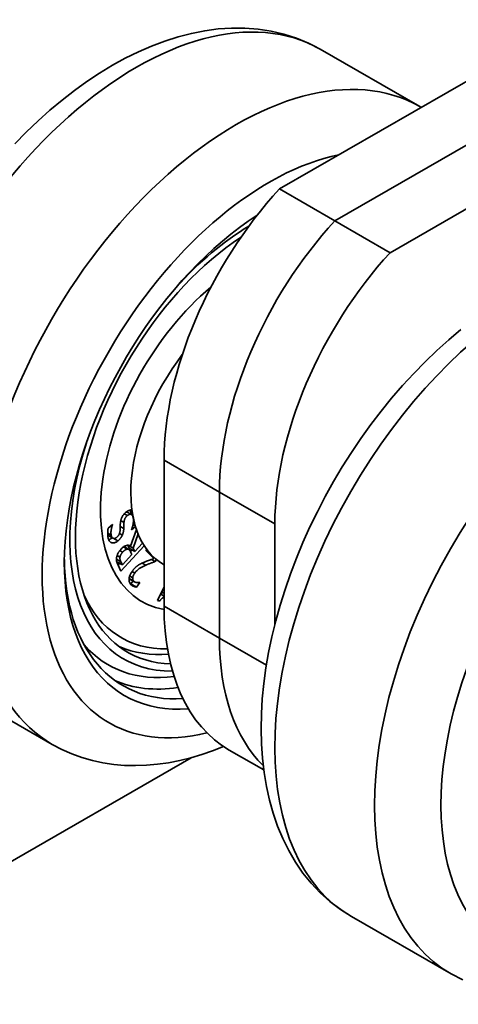
# Model space of a CAD drawing. Units: millimetres. Extents: x 0 to 1116, y 0 to 594.
# Drawn here: x 558 to 586, y 225 to 288 of the extents above; entities that cross this region are included whole.
import ezdxf

# ---------------------------------------------------------------- set-up
doc = ezdxf.new("R2010")
doc.units = ezdxf.units.MM
doc.header["$LTSCALE"] = 2
doc.layers.add('Spigoli tangenti visibili(ISO)', color=179, linetype='Continuous', lineweight=35)
doc.layers.add('Spigoli visibili(ISO)', color=179, linetype='Continuous', lineweight=35)

msp = doc.modelspace()

# ---------------------------------------------------------------- linework, layer by layer
at = {"layer": 'Spigoli tangenti visibili(ISO)'}
for p, q in [((571.121, 257.8032), (567.5854, 259.8391)), ((571.121, 257.8032), (574.6565, 255.7672)), ((565.0276, 255.8609), (564.8227, 255.9788)), ((565.2471, 256.2986), (565.0498, 256.4123)), ((565.5642, 256.4616), (565.4595, 256.5219)), ((565.0155, 255.4734), (564.7885, 255.604)), ((564.2123, 255.054), (563.987, 255.1837)), ((564.6348, 254.6797), (564.342, 254.8484)), ((564.9235, 255.0523), (564.7413, 255.1573)), ((564.9425, 253.9584), (564.7596, 254.0638)), ((564.8312, 253.3413), (564.547, 253.505)), ((564.7728, 253.6327), (564.5862, 253.7402)), ((566.4298, 253.1336), (566.1972, 253.2676)), ((565.6514, 252.1074), (565.357, 252.2769)), ((565.5839, 252.3201), (565.3917, 252.4308)), ((565.7137, 252.6264), (565.5412, 252.7257)), ((571.121, 248.4777), (567.5854, 250.5137)), ((574.1164, 246.7528), (571.121, 248.4777))]:
    msp.add_line(p, q, dxfattribs=at)
for centre, major_axis, start_param, end_param in [((565.8177, 265.7151), (11.7273, 20.3647), 0, 3.1415927), ((572.1816, 262.0503), (11.7273, 20.3647), 0, 3.1415927), ((574.3029, 260.8287), (-10.2302, -17.765), 3.6148, 6.7885206), ((591.2735, 251.056), (-11.7273, -20.3647), 3.1415927, 6.2831853), ((597.6375, 247.3913), (-11.7273, -20.3647), 3.1415927, 6.2831853), ((572.5352, 261.8467), (-7.6851, -13.3454), 5.885227, 6.6170861), ((572.6645, 261.7723), (-8.6418, -15.0068), 6.0844609, 6.6956205), ((572.8645, 261.6571), (-8.9826, -15.5985), 0.0601937, 0.4314304)]:
    msp.add_ellipse(centre, major_axis=major_axis, ratio=0.5780931, start_param=start_param, end_param=end_param, dxfattribs=at)
msp.add_ellipse((599.7588, 246.1697), major_axis=(10.2302, 17.765), ratio=0.5780931, dxfattribs=at)
at = {"layer": 'Spigoli visibili(ISO)'}
for p, q in [((698.1094, 348.0836), (574.9473, 277.1593)), ((578.4829, 275.1233), (701.6449, 346.0476)), ((701.6449, 346.0476), (578.4829, 275.1233)), ((582.0184, 273.0874), (619.232, 294.5173)), ((577.5449, 286.0798), (583.9089, 282.415)), ((583.991, 282.3672), (583.9089, 282.415)), ((574.9473, 277.1593), (578.4829, 275.1233)), ((578.4829, 275.1233), (582.0184, 273.0874)), ((567.5854, 259.8391), (567.5854, 250.5137)), ((571.121, 248.4777), (571.121, 257.8032)), ((571.121, 257.8032), (571.121, 248.4777)), ((565.4989, 256.3601), (565.1884, 256.5389)), ((564.0194, 255.4983), (564.2941, 255.7239)), ((564.2977, 255.7066), (564.2831, 255.7149)), ((564.2941, 255.7239), (564.2977, 255.7066)), ((565.4491, 254.3549), (565.8209, 255.4161)), ((565.5105, 255.3839), (565.5069, 255.4013)), ((565.7639, 255.5921), (565.5105, 255.3839)), ((565.746, 255.6516), (565.6058, 255.7324)), ((574.6565, 249.3449), (574.6565, 255.7672)), ((564.3251, 254.8568), (563.9918, 255.0487)), ((565.9288, 255.1277), (565.6043, 254.2266)), ((566.3207, 254.3676), (564.8344, 252.7527)), ((565.2373, 254.1519), (564.992, 254.2932)), ((565.33, 254.1356), (565.0211, 254.3135)), ((565.3595, 254.208), (565.2648, 254.4014)), ((565.6043, 254.2266), (565.3007, 254.4014)), ((565.7131, 254.0044), (565.3595, 254.208)), ((565.4491, 254.3549), (565.4341, 254.3635)), ((565.4404, 253.9989), (565.5382, 254.1051)), ((565.6043, 254.2266), (565.7131, 254.0044)), ((565.7131, 254.0044), (566.2119, 254.5463)), ((566.4276, 254.0731), (566.4768, 254.1421)), ((566.9324, 253.5472), (566.4276, 254.0731)), ((564.9255, 253.1487), (565.5336, 253.8093)), ((565.5336, 253.8093), (565.4502, 253.9795)), ((566.7753, 253.7108), (566.8068, 253.7549)), ((567.0242, 253.3604), (566.787, 253.4969)), ((567.1093, 253.4797), (567.0242, 253.3604)), ((564.5558, 253.3852), (564.572, 253.3523)), ((564.9255, 253.1487), (564.572, 253.3523)), ((564.6465, 253.1363), (564.7506, 253.2494)), ((564.8344, 252.7527), (564.6503, 253.1285)), ((564.8312, 253.3413), (564.9255, 253.1487)), ((567.5854, 253.1575), (567.5449, 253.1809)), ((565.7079, 252.0631), (565.3558, 252.2659)), ((565.4706, 251.9344), (565.6048, 252.1225)), ((565.8242, 251.7308), (565.4706, 251.9344)), ((566.0293, 252.0184), (565.8242, 251.7308)), ((566.0293, 252.0184), (566.0171, 252.0254)), ((566.0218, 252.0262), (566.0293, 252.0184)), ((567.1684, 250.8692), (567.5854, 251.745)), ((567.3145, 250.8252), (567.1834, 250.9007)), ((567.4009, 251.2539), (567.4725, 251.4042)), ((567.5854, 251.1476), (567.4009, 251.2539)), ((567.5854, 251.3392), (567.4338, 251.4265)), ((567.3145, 250.8252), (567.1684, 250.8692)), ((554.0904, 245.3504), (560.4544, 241.6856)), ((573.9453, 240.06), (571.7469, 241.3259)), ((523.5327, 214.4659), (569.3235, 240.8351)), ((585.9102, 227.0265), (579.5463, 230.6913))]:
    msp.add_line(p, q, dxfattribs=at)
at = {"layer": 'Spigoli visibili(ISO)', "flags": 128}
for points in [[(577.5449, 286.0798), (576.8033, 286.4652), (576.0316, 286.7867), (575.2347, 287.044), (574.4179, 287.2368), (573.586, 287.3652), (572.7441, 287.4295), (571.8958, 287.4324), (571.0431, 287.3762), (570.1883, 287.2631), (569.3334, 287.0954), (568.4807, 286.8753), (567.6316, 286.605), (566.7869, 286.2863), (565.9474, 285.9208), (565.1142, 285.5102), (564.2882, 285.0561), (563.4704, 284.56), (562.6618, 284.0235), (561.8635, 283.4481), (561.0764, 282.8352), (560.3018, 282.1862), (559.5409, 281.5028), (558.7949, 280.7864), (558.0649, 280.0385)], [(579.5463, 230.6913), (578.8406, 231.1393), (578.1752, 231.6454), (577.5528, 232.2055), (576.9759, 232.8152), (576.4474, 233.4702), (575.9692, 234.1661), (575.5409, 234.8984), (575.1615, 235.664), (574.8302, 236.4601), (574.5462, 237.2837), (574.3086, 238.1317), (574.1162, 239.0017), (573.9678, 239.8924), (573.8625, 240.8019), (573.7995, 241.7286), (573.7777, 242.671), (573.7963, 243.6273), (573.8544, 244.5959), (573.9513, 245.5752), (574.0864, 246.5636), (574.2589, 247.5593), (574.4681, 248.5604), (574.7133, 249.5653), (574.9936, 250.572), (575.3085, 251.5789), (575.6571, 252.584), (576.0385, 253.5853), (576.4517, 254.5809), (576.8958, 255.5689), (577.3699, 256.5472), (577.8729, 257.5139), (578.404, 258.4671), (578.9619, 259.4048), (579.5456, 260.3251), (580.1537, 261.2262), (580.7852, 262.1063), (581.4389, 262.9634), (582.1135, 263.7959), (582.8079, 264.6018), (583.5207, 265.3794), (584.2507, 266.1272), (584.9968, 266.8437), (585.7577, 267.5272), (586.5323, 268.1762)], [(565.1598, 256.5164), (565.1756, 256.5291), (565.1915, 256.5413), (565.2074, 256.5529), (565.2234, 256.5639), (565.2395, 256.5744), (565.2556, 256.5844), (565.2717, 256.5938), (565.2879, 256.6026), (565.3042, 256.6109), (565.3205, 256.6187), (565.3369, 256.6259), (565.3533, 256.6325), (565.3698, 256.6386), (565.3862, 256.6441), (565.4023, 256.6488), (565.4181, 256.6529), (565.4336, 256.6563), (565.4489, 256.659), (565.4639, 256.661), (565.4787, 256.6623), (565.4932, 256.6629), (565.5074, 256.6628), (565.5214, 256.662), (565.535, 256.6605)], [(565.4595, 256.5219), (565.4582, 256.5281), (565.4569, 256.5343), (565.4556, 256.5404), (565.4542, 256.5465), (565.4528, 256.5525), (565.4514, 256.5584), (565.45, 256.5643), (565.4485, 256.57), (565.447, 256.5758), (565.4455, 256.5814), (565.444, 256.587), (565.4425, 256.5926), (565.4409, 256.598), (565.4393, 256.6034), (565.4377, 256.6088), (565.4361, 256.6141), (565.4345, 256.6193), (565.4328, 256.6244), (565.4311, 256.6295), (565.4294, 256.6345), (565.4277, 256.6395), (565.4259, 256.6443), (565.4241, 256.6492), (565.4223, 256.6539)], [(564.797, 255.8035), (564.8003, 255.8413), (564.8047, 255.8783), (564.8101, 255.9146), (564.8166, 255.9502), (564.8241, 255.985), (564.8327, 256.0191), (564.8423, 256.0525), (564.853, 256.0851), (564.8647, 256.117), (564.8775, 256.1481), (564.8913, 256.1785), (564.9062, 256.2082), (564.9221, 256.2372), (564.9389, 256.2656), (564.9567, 256.2934), (564.9755, 256.3206), (564.9952, 256.3472), (565.0158, 256.3732), (565.0374, 256.3986), (565.06, 256.4233), (565.0835, 256.4475), (565.108, 256.4711), (565.1334, 256.4941), (565.1598, 256.5164)], [(565.2471, 256.2986), (565.2302, 256.2843), (565.214, 256.2697), (565.1984, 256.2548), (565.1836, 256.2396), (565.1694, 256.2241), (565.156, 256.2083), (565.1432, 256.1922), (565.1312, 256.1759), (565.1198, 256.1592), (565.1091, 256.1423), (565.0991, 256.1251), (565.0899, 256.1076), (565.0812, 256.0897), (565.0732, 256.0714), (565.0659, 256.0525), (565.0591, 256.0332), (565.053, 256.0133), (565.0475, 255.993), (565.0426, 255.9722), (565.0384, 255.9509), (565.0347, 255.9291), (565.0317, 255.9069), (565.0293, 255.8841), (565.0276, 255.8609)], [(565.6177, 256.1374), (565.6105, 256.1691), (565.6025, 256.1986), (565.5937, 256.2258), (565.5841, 256.2508), (565.5736, 256.2736), (565.5624, 256.2941), (565.5502, 256.3123), (565.5373, 256.3284), (565.5236, 256.3422), (565.509, 256.3537), (565.4936, 256.363), (565.4773, 256.3701), (565.4605, 256.375), (565.4432, 256.378), (565.4255, 256.379), (565.4074, 256.378), (565.3888, 256.375), (565.3699, 256.37), (565.3505, 256.3631), (565.3306, 256.3542), (565.3104, 256.3433), (565.2897, 256.3304), (565.2687, 256.3155), (565.2471, 256.2986)], [(565.4835, 256.369), (565.4828, 256.3752), (565.4821, 256.3814), (565.4814, 256.3876), (565.4806, 256.3939), (565.4799, 256.4001), (565.4791, 256.4064), (565.4782, 256.4127), (565.4773, 256.419), (565.4765, 256.4253), (565.4755, 256.4317), (565.4746, 256.438), (565.4736, 256.4444), (565.4726, 256.4507), (565.4715, 256.4571), (565.4705, 256.4635), (565.4694, 256.47), (565.4682, 256.4764), (565.4671, 256.4829), (565.4659, 256.4893), (565.4647, 256.4958), (565.4634, 256.5023), (565.4622, 256.5088), (565.4609, 256.5153), (565.4595, 256.5219)], [(565.5069, 255.4013), (565.5203, 255.4354), (565.5329, 255.4693), (565.5447, 255.5032), (565.5559, 255.5369), (565.5662, 255.5706), (565.5758, 255.6041), (565.5847, 255.6375), (565.5928, 255.6708), (565.6001, 255.704), (565.6067, 255.7371), (565.6125, 255.7701), (565.6176, 255.803), (565.622, 255.8353), (565.6255, 255.8669), (565.6283, 255.8977), (565.6302, 255.9276), (565.6314, 255.9567), (565.6318, 255.985), (565.6314, 256.0124), (565.6303, 256.0391), (565.6283, 256.0649), (565.6255, 256.0899), (565.622, 256.1141), (565.6177, 256.1374)], [(564.0166, 254.8745), (564.0117, 254.8997), (564.0072, 254.9249), (564.0032, 254.9503), (563.9996, 254.9757), (563.9964, 255.0012), (563.9937, 255.0268), (563.9915, 255.0524), (563.9897, 255.0782), (563.9883, 255.104), (563.9874, 255.13), (563.987, 255.156), (563.987, 255.1821), (563.9874, 255.2082), (563.9883, 255.2344), (563.9895, 255.2607), (563.9912, 255.2869), (563.9933, 255.3132), (563.9958, 255.3396), (563.9987, 255.3659), (564.002, 255.3923), (564.0057, 255.4188), (564.0099, 255.4453), (564.0145, 255.4718), (564.0194, 255.4983)], [(564.2977, 255.7066), (564.2882, 255.6817), (564.2791, 255.6565), (564.2705, 255.6308), (564.2622, 255.6046), (564.2544, 255.578), (564.2469, 255.551), (564.2399, 255.5235), (564.2333, 255.4956), (564.2271, 255.4673), (564.2213, 255.4385), (564.2159, 255.4093), (564.2109, 255.3796), (564.2065, 255.3499), (564.203, 255.3207), (564.2003, 255.292), (564.1983, 255.2637), (564.1972, 255.2359), (564.1969, 255.2085), (564.1975, 255.1816), (564.1988, 255.1552), (564.201, 255.1292), (564.2039, 255.1036), (564.2077, 255.0786), (564.2123, 255.054)], [(564.5601, 254.9079), (564.5779, 254.923), (564.595, 254.9385), (564.6112, 254.9543), (564.6267, 254.9704), (564.6414, 254.9869), (564.6553, 255.0036), (564.6684, 255.0208), (564.6807, 255.0382), (564.6923, 255.056), (564.703, 255.0741), (564.713, 255.0926), (564.7222, 255.1113), (564.7307, 255.1304), (564.7385, 255.1499), (564.7457, 255.1696), (564.7522, 255.1897), (564.7581, 255.2101), (564.7634, 255.2309), (564.768, 255.2519), (564.7719, 255.2733), (564.7752, 255.295), (564.7778, 255.3171), (564.7799, 255.3394), (564.7812, 255.3621)], [(564.7812, 255.3621), (564.7819, 255.3777), (564.7825, 255.3937), (564.7832, 255.4103), (564.7838, 255.4274), (564.7844, 255.4451), (564.785, 255.4633), (564.7856, 255.482), (564.7861, 255.5013), (564.7866, 255.5211), (564.7871, 255.5414), (564.7876, 255.5623), (564.7881, 255.5837), (564.7886, 255.6051), (564.7891, 255.6259), (564.7897, 255.6462), (564.7903, 255.6659), (564.791, 255.6851), (564.7917, 255.7037), (564.7924, 255.7217), (564.7932, 255.7392), (564.7941, 255.7561), (564.795, 255.7725), (564.796, 255.7883), (564.797, 255.8035)], [(565.0155, 255.4734), (565.0146, 255.4547), (565.0135, 255.4362), (565.0121, 255.4178), (565.0106, 255.3996), (565.0088, 255.3815), (565.0068, 255.3635), (565.0045, 255.3457), (565.0021, 255.328), (564.9994, 255.3104), (564.9965, 255.293), (564.9934, 255.2757), (564.99, 255.2586), (564.9864, 255.2415), (564.9824, 255.2244), (564.9781, 255.2072), (564.9734, 255.1901), (564.9684, 255.1729), (564.9631, 255.1557), (564.9573, 255.1386), (564.9513, 255.1213), (564.9449, 255.1041), (564.9381, 255.0869), (564.931, 255.0696), (564.9235, 255.0523)], [(565.0276, 255.8609), (565.0267, 255.8442), (565.0259, 255.8277), (565.0251, 255.8116), (565.0244, 255.7957), (565.0238, 255.7801), (565.0232, 255.7648), (565.0226, 255.7497), (565.0222, 255.7349), (565.0217, 255.7204), (565.0214, 255.7061), (565.0211, 255.6921), (565.0209, 255.6784), (565.0206, 255.6645), (565.0203, 255.6501), (565.02, 255.635), (565.0197, 255.6194), (565.0193, 255.6032), (565.0189, 255.5864), (565.0184, 255.569), (565.0179, 255.5511), (565.0174, 255.5325), (565.0168, 255.5134), (565.0162, 255.4937), (565.0155, 255.4734)], [(564.6348, 254.6797), (564.6, 254.6525), (564.5657, 254.6284), (564.5318, 254.6075), (564.4984, 254.5897), (564.4654, 254.575), (564.4329, 254.5634), (564.4009, 254.5549), (564.3693, 254.5496), (564.3382, 254.5475), (564.3075, 254.5484), (564.2773, 254.5525), (564.2476, 254.5597), (564.2189, 254.5699), (564.192, 254.5831), (564.1668, 254.5991), (564.1432, 254.6181), (564.1214, 254.64), (564.1013, 254.6647), (564.0829, 254.6924), (564.0662, 254.723), (564.0513, 254.7565), (564.038, 254.793), (564.0265, 254.8323), (564.0166, 254.8745)], [(564.0502, 254.7592), (564.0594, 254.7614), (564.0686, 254.7638), (564.0778, 254.7665), (564.0871, 254.7694), (564.0964, 254.7727), (564.1057, 254.7761), (564.1151, 254.7799), (564.1245, 254.7838), (564.134, 254.7881), (564.1435, 254.7926), (564.153, 254.7973), (564.1626, 254.8023), (564.1722, 254.8076), (564.1818, 254.8131), (564.1915, 254.8189), (564.2012, 254.825), (564.211, 254.8313), (564.2208, 254.8378), (564.2306, 254.8446), (564.2405, 254.8517), (564.2504, 254.859), (564.2603, 254.8666), (564.2703, 254.8745), (564.2803, 254.8826)], [(564.2123, 255.054), (564.2184, 255.0273), (564.2254, 255.0024), (564.2332, 254.9792), (564.2419, 254.9577), (564.2514, 254.938), (564.2618, 254.92), (564.273, 254.9037), (564.2852, 254.8891), (564.2981, 254.8763), (564.312, 254.8652), (564.3267, 254.8559), (564.3422, 254.8483), (564.3584, 254.8425), (564.3749, 254.8387), (564.3918, 254.8368), (564.4091, 254.8369), (564.4267, 254.8389), (564.4447, 254.8429), (564.463, 254.8488), (564.4817, 254.8567), (564.5008, 254.8666), (564.5202, 254.8784), (564.54, 254.8922), (564.5601, 254.9079)], [(564.9235, 255.0523), (564.9156, 255.0354), (564.9074, 255.0185), (564.8989, 255.0018), (564.89, 254.9851), (564.8808, 254.9686), (564.8712, 254.9522), (564.8613, 254.936), (564.851, 254.9198), (564.8404, 254.9038), (564.8295, 254.8878), (564.8182, 254.872), (564.8066, 254.8564), (564.7945, 254.8408), (564.7821, 254.8254), (564.7693, 254.8102), (564.756, 254.7951), (564.7423, 254.7801), (564.7282, 254.7653), (564.7137, 254.7507), (564.6988, 254.7362), (564.6834, 254.7219), (564.6676, 254.7077), (564.6515, 254.6936), (564.6348, 254.6797)], [(564.5537, 253.5921), (564.557, 253.6149), (564.5609, 253.6377), (564.5654, 253.6605), (564.5706, 253.6833), (564.5764, 253.7061), (564.5828, 253.729), (564.59, 253.7518), (564.5977, 253.7747), (564.6062, 253.7976), (564.6152, 253.8205), (564.6249, 253.8434), (564.6353, 253.8663), (564.6464, 253.8893), (564.6584, 253.9122), (564.6713, 253.9351), (564.685, 253.9581), (564.6997, 253.9811), (564.7152, 254.004), (564.7315, 254.027), (564.7488, 254.05), (564.7669, 254.073), (564.7859, 254.096), (564.8058, 254.119), (564.8265, 254.142)], [(564.8265, 254.142), (564.8559, 254.173), (564.885, 254.2021), (564.9139, 254.2291), (564.9426, 254.2542), (564.971, 254.2773), (564.9992, 254.2983), (565.0271, 254.3174), (565.0548, 254.3345), (565.0823, 254.3496), (565.1095, 254.3627), (565.1365, 254.3738), (565.1633, 254.3829), (565.1897, 254.3902), (565.2156, 254.3957), (565.2411, 254.3995), (565.2661, 254.4015), (565.2906, 254.4018), (565.3147, 254.4003), (565.3382, 254.3971), (565.3613, 254.3921), (565.384, 254.3854), (565.4062, 254.377), (565.4278, 254.3668), (565.4491, 254.3549)], [(565.2373, 254.1519), (565.2263, 254.1506), (565.2153, 254.1488), (565.2041, 254.1463), (565.1929, 254.1433), (565.1815, 254.1397), (565.1701, 254.1355), (565.1585, 254.1306), (565.1468, 254.1253), (565.1351, 254.1193), (565.1232, 254.1127), (565.1112, 254.1055), (565.0991, 254.0978), (565.0869, 254.0895), (565.0746, 254.0805), (565.0621, 254.071), (565.0494, 254.0609), (565.0366, 254.0501), (565.0236, 254.0388), (565.0105, 254.0269), (564.9972, 254.0144), (564.9838, 254.0013), (564.9702, 253.9876), (564.9564, 253.9733), (564.9425, 253.9584)], [(565.4502, 253.9795), (565.4433, 253.9932), (565.4363, 254.0065), (565.4292, 254.0193), (565.4219, 254.0316), (565.4146, 254.0434), (565.4071, 254.0547), (565.3996, 254.0655), (565.3919, 254.0758), (565.3841, 254.0857), (565.3762, 254.0951), (565.3682, 254.104), (565.36, 254.1124), (565.3517, 254.1201), (565.343, 254.1271), (565.334, 254.1332), (565.3246, 254.1385), (565.3149, 254.143), (565.3048, 254.1467), (565.2944, 254.1496), (565.2837, 254.1517), (565.2726, 254.153), (565.2612, 254.1534), (565.2494, 254.1531), (565.2373, 254.1519)], [(564.6503, 253.1285), (564.6403, 253.1492), (564.6308, 253.1696), (564.6218, 253.1896), (564.6133, 253.2093), (564.6053, 253.2286), (564.5977, 253.2477), (564.5907, 253.2663), (564.5841, 253.2847), (564.578, 253.3027), (564.5724, 253.3203), (564.5673, 253.3377), (564.5626, 253.3546), (564.5586, 253.3717), (564.5551, 253.3893), (564.5522, 253.4073), (564.55, 253.4259), (564.5483, 253.4449), (564.5473, 253.4644), (564.5468, 253.4845), (564.547, 253.505), (564.5478, 253.5261), (564.5492, 253.5476), (564.5512, 253.5696), (564.5537, 253.5921)], [(564.7728, 253.6327), (564.7713, 253.6204), (564.7702, 253.6082), (564.7694, 253.596), (564.7689, 253.584), (564.7688, 253.572), (564.769, 253.56), (564.7695, 253.5482), (564.7704, 253.5364), (564.7716, 253.5247), (564.7732, 253.5131), (564.7751, 253.5016), (564.7774, 253.4901), (564.7799, 253.4787), (564.7829, 253.467), (564.7861, 253.4552), (564.7898, 253.4432), (564.7937, 253.431), (564.798, 253.4187), (564.8027, 253.4062), (564.8077, 253.3936), (564.8131, 253.3807), (564.8188, 253.3678), (564.8248, 253.3546), (564.8312, 253.3413)], [(564.9425, 253.9584), (564.9309, 253.9456), (564.9197, 253.9327), (564.9089, 253.9197), (564.8984, 253.9066), (564.8883, 253.8935), (564.8786, 253.8804), (564.8693, 253.8671), (564.8604, 253.8538), (564.8518, 253.8405), (564.8436, 253.827), (564.8358, 253.8136), (564.8284, 253.8), (564.8214, 253.7864), (564.8148, 253.7727), (564.8086, 253.759), (564.8029, 253.7452), (564.7976, 253.7313), (564.7928, 253.7174), (564.7884, 253.7034), (564.7844, 253.6894), (564.7808, 253.6753), (564.7777, 253.6612), (564.775, 253.647), (564.7728, 253.6327)], [(566.2879, 253.3072), (566.3153, 253.319), (566.3431, 253.3308), (566.3712, 253.3425), (566.3996, 253.3541), (566.4283, 253.3656), (566.4573, 253.377), (566.4866, 253.3884), (566.5162, 253.3997), (566.546, 253.411), (566.5762, 253.4221), (566.6067, 253.4332), (566.6375, 253.4442), (566.6679, 253.455), (566.6972, 253.4654), (566.7255, 253.4753), (566.7528, 253.4849), (566.7789, 253.4941), (566.804, 253.5029), (566.8281, 253.5113), (566.851, 253.5192), (566.873, 253.5268), (566.8938, 253.534), (566.9136, 253.5408), (566.9324, 253.5472)], [(565.5633, 252.7575), (565.5775, 252.7771), (565.5917, 252.7963), (565.6059, 252.815), (565.62, 252.8332), (565.6342, 252.8509), (565.6484, 252.8682), (565.6626, 252.885), (565.6768, 252.9013), (565.691, 252.9171), (565.7052, 252.9324), (565.7194, 252.9473), (565.7336, 252.9617), (565.7479, 252.9757), (565.7621, 252.9893), (565.7763, 253.0026), (565.7905, 253.0154), (565.8048, 253.028), (565.819, 253.0401), (565.8332, 253.052), (565.8475, 253.0634), (565.8617, 253.0745), (565.876, 253.0852), (565.8902, 253.0956), (565.9045, 253.1056)], [(566.4298, 253.1336), (566.3811, 253.112), (566.3345, 253.0907), (566.2899, 253.0697), (566.2474, 253.049), (566.2069, 253.0287), (566.1684, 253.0086), (566.132, 252.989), (566.0976, 252.9696), (566.0652, 252.9506), (566.0349, 252.9319), (566.0066, 252.9135), (565.9804, 252.8954), (565.9554, 252.8772), (565.931, 252.8582), (565.907, 252.8384), (565.8835, 252.8179), (565.8606, 252.7966), (565.8381, 252.7745), (565.8161, 252.7517), (565.7946, 252.7282), (565.7737, 252.7039), (565.7532, 252.6788), (565.7332, 252.653), (565.7137, 252.6264)], [(565.9045, 253.1056), (565.9192, 253.1159), (565.9341, 253.1259), (565.9491, 253.1359), (565.9642, 253.1456), (565.9795, 253.1551), (565.9949, 253.1645), (566.0105, 253.1736), (566.0262, 253.1826), (566.0421, 253.1914), (566.058, 253.2), (566.0742, 253.2084), (566.0904, 253.2166), (566.1068, 253.2247), (566.1231, 253.2327), (566.1395, 253.2406), (566.1559, 253.2484), (566.1723, 253.2561), (566.1888, 253.2637), (566.2053, 253.2712), (566.2217, 253.2786), (566.2382, 253.2859), (566.2548, 253.2931), (566.2713, 253.3002), (566.2879, 253.3072)], [(567.0242, 253.3604), (566.9979, 253.3513), (566.9719, 253.3422), (566.946, 253.3331), (566.9203, 253.3241), (566.8949, 253.315), (566.8696, 253.306), (566.8445, 253.297), (566.8196, 253.288), (566.7949, 253.279), (566.7704, 253.2701), (566.7461, 253.2611), (566.722, 253.2522), (566.6979, 253.2432), (566.6738, 253.2341), (566.6497, 253.2247), (566.6255, 253.2153), (566.6012, 253.2056), (566.5769, 253.1958), (566.5525, 253.1859), (566.5281, 253.1757), (566.5036, 253.1655), (566.479, 253.155), (566.4544, 253.1444), (566.4298, 253.1336)], [(565.4747, 251.8841), (565.4519, 251.9097), (565.4314, 251.9365), (565.4133, 251.9644), (565.3975, 251.9935), (565.3841, 252.0238), (565.373, 252.0552), (565.3643, 252.0879), (565.3579, 252.1216), (565.3539, 252.1566), (565.3523, 252.1927), (565.353, 252.23), (565.356, 252.2684), (565.3614, 252.3076), (565.3689, 252.347), (565.3785, 252.3868), (565.3904, 252.4268), (565.4044, 252.4671), (565.4206, 252.5077), (565.4389, 252.5486), (565.4595, 252.5898), (565.4822, 252.6313), (565.507, 252.6731), (565.5341, 252.7151), (565.5633, 252.7575)], [(565.5839, 252.3201), (565.5832, 252.3092), (565.5828, 252.2985), (565.5828, 252.2879), (565.583, 252.2775), (565.5836, 252.2673), (565.5844, 252.2573), (565.5856, 252.2474), (565.587, 252.2377), (565.5888, 252.2282), (565.5909, 252.2189), (565.5933, 252.2097), (565.596, 252.2007), (565.599, 252.1919), (565.6023, 252.1833), (565.6058, 252.1748), (565.6097, 252.1666), (565.6139, 252.1585), (565.6184, 252.1507), (565.6231, 252.143), (565.6282, 252.1355), (565.6335, 252.1282), (565.6392, 252.1211), (565.6451, 252.1141), (565.6514, 252.1074)], [(565.7137, 252.6264), (565.7038, 252.6123), (565.6943, 252.5983), (565.6852, 252.5844), (565.6765, 252.5705), (565.6682, 252.5568), (565.6602, 252.5432), (565.6527, 252.5297), (565.6456, 252.5163), (565.6388, 252.5031), (565.6325, 252.4899), (565.6265, 252.4768), (565.621, 252.4638), (565.6158, 252.4509), (565.611, 252.4382), (565.6066, 252.4257), (565.6026, 252.4133), (565.5989, 252.4011), (565.5956, 252.3891), (565.5927, 252.3772), (565.5902, 252.3654), (565.5881, 252.3539), (565.5863, 252.3425), (565.5849, 252.3312), (565.5839, 252.3201)], [(565.4298, 251.9388), (565.4316, 251.9385), (565.4334, 251.9382), (565.4351, 251.9379), (565.4369, 251.9377), (565.4387, 251.9374), (565.4404, 251.9372), (565.4422, 251.937), (565.4439, 251.9367), (565.4456, 251.9365), (565.4474, 251.9363), (565.4491, 251.9361), (565.4508, 251.9359), (565.4525, 251.9357), (565.4542, 251.9356), (565.4559, 251.9354), (565.4575, 251.9353), (565.4592, 251.9351), (565.4608, 251.935), (565.4625, 251.9349), (565.4641, 251.9347), (565.4658, 251.9346), (565.4674, 251.9345), (565.469, 251.9344), (565.4706, 251.9344)], [(565.8242, 251.7308), (565.812, 251.7316), (565.7994, 251.7329), (565.7863, 251.7347), (565.7727, 251.737), (565.7587, 251.7399), (565.7443, 251.7432), (565.7293, 251.747), (565.7139, 251.7513), (565.6981, 251.7561), (565.6818, 251.7614), (565.665, 251.7672), (565.6478, 251.7736), (565.6306, 251.7803), (565.6139, 251.7876), (565.5977, 251.7952), (565.582, 251.8033), (565.5668, 251.8119), (565.5521, 251.8209), (565.538, 251.8303), (565.5243, 251.8402), (565.5111, 251.8505), (565.4985, 251.8613), (565.4863, 251.8725), (565.4747, 251.8841)], [(565.6514, 252.1074), (565.6576, 252.1011), (565.664, 252.0951), (565.6705, 252.0893), (565.6773, 252.0838), (565.6843, 252.0785), (565.6914, 252.0735), (565.6988, 252.0686), (565.7063, 252.0641), (565.714, 252.0597), (565.7219, 252.0556), (565.73, 252.0517), (565.7383, 252.0481), (565.7467, 252.0447), (565.7552, 252.0414), (565.7637, 252.0384), (565.7723, 252.0355), (565.7809, 252.0328), (565.7895, 252.0303), (565.7983, 252.028), (565.807, 252.0259), (565.8158, 252.024), (565.8247, 252.0222), (565.8336, 252.0206), (565.8426, 252.0192)], [(565.8426, 252.0192), (565.8502, 252.0181), (565.8579, 252.0171), (565.8656, 252.0162), (565.8734, 252.0156), (565.8813, 252.015), (565.8893, 252.0147), (565.8973, 252.0145), (565.9054, 252.0145), (565.9136, 252.0147), (565.9218, 252.015), (565.9301, 252.0155), (565.9384, 252.0162), (565.9467, 252.017), (565.9547, 252.0177), (565.9625, 252.0185), (565.9701, 252.0193), (565.9774, 252.0201), (565.9845, 252.0209), (565.9913, 252.0218), (565.9979, 252.0226), (566.0042, 252.0235), (566.0103, 252.0244), (566.0162, 252.0253), (566.0218, 252.0262)], [(567.5854, 251.0697), (567.5726, 251.0679), (567.56, 251.0655), (567.5477, 251.0625), (567.5357, 251.059), (567.524, 251.0549), (567.5125, 251.0503), (567.5013, 251.045), (567.4901, 251.0389), (567.479, 251.0319), (567.4678, 251.0241), (567.4567, 251.0154), (567.4456, 251.0059), (567.4346, 250.9955), (567.4235, 250.9843), (567.4125, 250.9722), (567.4015, 250.9593), (567.3906, 250.9455), (567.3796, 250.9309), (567.3687, 250.9154), (567.3578, 250.8991), (567.347, 250.8819), (567.3361, 250.8638), (567.3253, 250.845), (567.3145, 250.8252)], [(567.357, 251.2653), (567.3588, 251.2649), (567.3606, 251.2645), (567.3624, 251.2641), (567.3642, 251.2637), (567.366, 251.2633), (567.3678, 251.2629), (567.3696, 251.2624), (567.3714, 251.262), (567.3732, 251.2615), (567.375, 251.2611), (567.3769, 251.2606), (567.3787, 251.2601), (567.3805, 251.2597), (567.3824, 251.2592), (567.3842, 251.2587), (567.386, 251.2582), (567.3879, 251.2577), (567.3897, 251.2572), (567.3916, 251.2566), (567.3934, 251.2561), (567.3953, 251.2556), (567.3972, 251.255), (567.399, 251.2545), (567.4009, 251.2539)], [(564.7215, 247.9274), (565.083, 247.7857), (565.4552, 247.6674), (565.8371, 247.5726), (566.2278, 247.5012), (566.6266, 247.4534), (567.0326, 247.429), (567.4449, 247.428), (567.863, 247.45)], [(560.4544, 241.6856), (561.0641, 241.3629), (561.6949, 241.0837), (562.3441, 240.8483), (563.0086, 240.6566), (563.6858, 240.5087), (564.3728, 240.4049), (565.0667, 240.3448), (565.7654, 240.3269), (566.4676, 240.3499), (567.1721, 240.4125), (567.8777, 240.5134), (568.5832, 240.6514), (569.2874, 240.8252), (569.9893, 241.0337), (570.6885, 241.2758), (571.3845, 241.5503)], [(586.6519, 226.641), (585.9102, 227.0265)]]:
    msp.add_lwpolyline(points, dxfattribs=at)
at = {"layer": 'Spigoli visibili(ISO)'}
for centre, major_axis, start_param, end_param in [((579.9598, 266.9651), (8.7331, 15.1652), 1.2005197, 2.3542608), ((574.3029, 260.8287), (-9.2321, -16.0318), 3.9847361, 6.660801), ((583.4953, 264.9291), (-8.7331, -15.1652), 4.3421124, 5.4958534), ((583.4953, 264.9291), (8.7331, 15.1652), 1.2005197, 2.3542608), ((573.2423, 261.4395), (8.234, 14.2986), 0.8042582, 1.2160143), ((573.2423, 261.4395), (-7.9845, -13.8653), 3.9928941, 6.5847121), ((587.0309, 262.8931), (-8.7331, -15.1652), 4.3421124, 5.4958534), ((572.5352, 261.8467), (-6.3577, -11.0403), 4.1446008, 6.4851146), ((572.5352, 261.8467), (-6.3577, -11.0403), 4.1446008, 6.4851146), ((572.5352, 261.8467), (-4.9903, -8.6658), 4.4895972, 6.2831853), ((573.2423, 261.4395), (-8.234, -14.2986), 5.067171, 6.6120939), ((573.9494, 261.0323), (-8.9826, -15.5985), 5.5095944, 6.6490884), ((581.7276, 258.6576), (-9.9806, -17.3317), 5.4958534, 6.2831853), ((585.2631, 256.6216), (-9.9806, -17.3317), 5.4958534, 6.1348831), ((585.2631, 256.6216), (-9.9806, -17.3317), 5.4958534, 6.1348831)]:
    msp.add_ellipse(centre, major_axis=major_axis, ratio=0.5780931, start_param=start_param, end_param=end_param, dxfattribs=at)

doc.saveas('drawing.dxf')
